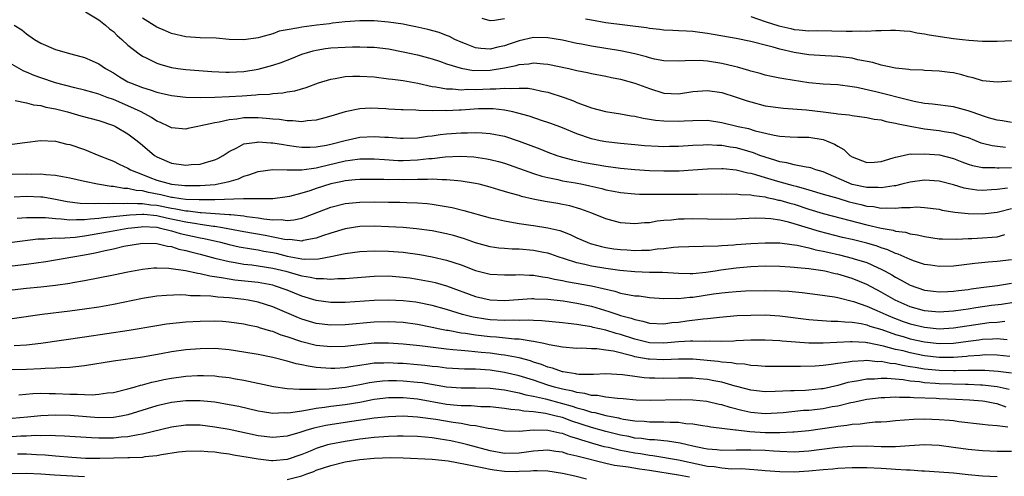
# Model space of a CAD drawing. Units: inches. Extents: x 2604000 to 2607000, y 1539000 to 1540758.
# Drawn here: x 2604784 to 2604920, y 1539253 to 1539316 of the extents above; entities that cross this region are included whole.
import ezdxf

# ---------------------------------------------------------------- set-up
doc = ezdxf.new("R2010")
doc.units = ezdxf.units.IN
doc.header["$MEASUREMENT"] = 0
doc.layers.add('LD26041539_2ft', color=143, linetype='Continuous')

msp = doc.modelspace()

# ---------------------------------------------------------------- linework, layer by layer
at = {"layer": 'LD26041539_2ft'}
for points, elevation in [([(2604793.16, 1539316.84), (2604795, 1539315.71), (2604795.9, 1539315), (2604796.48, 1539314.48), (2604797, 1539314.1), (2604797.54, 1539313.54), (2604798.18, 1539313), (2604799, 1539312.23), (2604800.56, 1539311), (2604801, 1539310.7), (2604801.54, 1539310.46), (2604803, 1539309.75), (2604803.55, 1539309.55), (2604805, 1539309.15), (2604805.89, 1539309), (2604807, 1539308.84), (2604810.59, 1539308.59), (2604812.5, 1539308.5), (2604813, 1539308.49), (2604815, 1539308.6), (2604817, 1539308.92), (2604819, 1539309.45), (2604820.17, 1539309.83), (2604821.61, 1539310.39), (2604823, 1539310.99), (2604824.56, 1539311.44), (2604825, 1539311.54), (2604826.26, 1539311.74), (2604827, 1539311.83), (2604829, 1539311.96), (2604830.03, 1539311.97), (2604831, 1539312), (2604832.05, 1539311.95), (2604833, 1539311.93), (2604835, 1539311.69), (2604837, 1539311.32), (2604839, 1539310.88), (2604841, 1539310.32), (2604842.01, 1539309.99), (2604843, 1539309.64), (2604845, 1539309.02), (2604846.73, 1539308.73), (2604849, 1539308.77), (2604851, 1539309.1), (2604852.59, 1539309.41), (2604853, 1539309.55), (2604854.34, 1539309.66), (2604855, 1539309.77), (2604856.36, 1539309.64), (2604857, 1539309.6), (2604859.88, 1539309), (2604861, 1539308.73), (2604862.45, 1539308.45), (2604863, 1539308.32), (2604865, 1539307.94), (2604865.77, 1539307.77), (2604867, 1539307.53), (2604869, 1539306.99), (2604871, 1539306.22), (2604873, 1539305.6), (2604875, 1539305.5), (2604877, 1539305.8), (2604879, 1539305.95), (2604881, 1539305.67), (2604883, 1539305.05), (2604884.51, 1539304.51), (2604885, 1539304.37), (2604887, 1539303.86), (2604889.53, 1539303.53), (2604892.71, 1539303.29), (2604895, 1539303.03), (2604896.8, 1539302.8), (2604897, 1539302.75), (2604898.58, 1539302.58), (2604899, 1539302.49), (2604901, 1539302.24), (2604902.02, 1539302.02), (2604903, 1539301.89), (2604903.68, 1539301.68), (2604905, 1539301.45), (2604905.35, 1539301.35), (2604907.01, 1539301.01), (2604909, 1539300.65), (2604911, 1539300.42), (2604911.71, 1539300.29), (2604913, 1539300.12), (2604914.34, 1539299.66), (2604915, 1539299.46), (2604916.75, 1539298.75), (2604917, 1539298.67), (2604918.34, 1539298.34), (2604920.15, 1539298.15)], 8116), ([(2604921, 1539301.52), (2604919.75, 1539301.75), (2604919, 1539301.84), (2604917.83, 1539302.17), (2604917, 1539302.45), (2604916.61, 1539302.61), (2604915.44, 1539303), (2604915, 1539303.16), (2604913, 1539303.7), (2604910.08, 1539304.08), (2604909, 1539304.18), (2604907.56, 1539304.44), (2604907, 1539304.56), (2604902.24, 1539305.76), (2604899.63, 1539306.37), (2604899, 1539306.48), (2604897, 1539306.75), (2604895, 1539306.85), (2604893, 1539307.02), (2604889.56, 1539307.56), (2604889, 1539307.67), (2604887.88, 1539307.87), (2604887, 1539308.08), (2604886.3, 1539308.3), (2604885, 1539308.64), (2604884.74, 1539308.74), (2604883.18, 1539309.18), (2604882.73, 1539309.27), (2604881, 1539309.68), (2604879, 1539310), (2604877.92, 1539310.08), (2604875.93, 1539310.07), (2604875, 1539309.99), (2604873, 1539310.06), (2604871.71, 1539310.29), (2604871, 1539310.46), (2604870.59, 1539310.59), (2604869, 1539311), (2604867, 1539311.44), (2604866.48, 1539311.52), (2604865, 1539311.77), (2604863, 1539312.09), (2604861.64, 1539312.36), (2604861, 1539312.47), (2604859, 1539312.91), (2604857, 1539313.24), (2604855, 1539313.27), (2604853, 1539312.84), (2604851.65, 1539312.35), (2604851, 1539312.14), (2604850.06, 1539311.94), (2604849, 1539311.67), (2604847.74, 1539311.74), (2604847, 1539311.84), (2604845.59, 1539312.41), (2604845, 1539312.62), (2604844.16, 1539313), (2604843.4, 1539313.4), (2604843, 1539313.56), (2604841.96, 1539313.96), (2604840.4, 1539314.4), (2604838.77, 1539314.77), (2604837.62, 1539315), (2604837, 1539315.12), (2604835, 1539315.41), (2604833, 1539315.56), (2604832.43, 1539315.57), (2604831, 1539315.56), (2604829, 1539315.43), (2604827.26, 1539315.26), (2604826.82, 1539315.18), (2604825.08, 1539315), (2604823, 1539314.72), (2604822.61, 1539314.61), (2604821, 1539314.34), (2604819.87, 1539314.13), (2604819, 1539313.8), (2604817.31, 1539313.31), (2604817, 1539313.25), (2604815, 1539312.96), (2604813, 1539313.02), (2604811.17, 1539313.17), (2604809, 1539313.23), (2604807, 1539313.36), (2604805, 1539313.85), (2604804.19, 1539314.19), (2604803, 1539314.72), (2604801, 1539315.93)], 8118), ([(2604851, 1539315.85), (2604849.61, 1539315.61), (2604849, 1539315.59), (2604847.9, 1539315.9)], 8120), ([(2604921, 1539307.26), (2604919, 1539307.09), (2604917, 1539307.27), (2604915.69, 1539307.69), (2604915, 1539307.84), (2604914.12, 1539308.12), (2604913, 1539308.38), (2604912.46, 1539308.46), (2604911, 1539308.65), (2604909, 1539308.73), (2604908.76, 1539308.76), (2604907, 1539308.81), (2604906.84, 1539308.84), (2604904.98, 1539309.02), (2604903, 1539309.45), (2604901.83, 1539309.83), (2604899.79, 1539310.21), (2604899, 1539310.42), (2604897.4, 1539310.6), (2604897, 1539310.66), (2604895.26, 1539310.74), (2604893, 1539310.89), (2604891, 1539311.19), (2604889, 1539311.65), (2604888.07, 1539311.93), (2604887, 1539312.2), (2604885.35, 1539312.65), (2604885, 1539312.73), (2604883, 1539313.15), (2604879, 1539313.85), (2604877.97, 1539313.97), (2604877, 1539314.1), (2604876.13, 1539314.13), (2604875, 1539314.22), (2604874.24, 1539314.24), (2604873, 1539314.31), (2604872.38, 1539314.39), (2604871, 1539314.51), (2604870.59, 1539314.59), (2604865, 1539315.29), (2604863, 1539315.65), (2604862.18, 1539315.82)], 8120), ([(2604885, 1539316.2), (2604887, 1539315.5), (2604888.88, 1539314.88), (2604890.52, 1539314.52), (2604891, 1539314.4), (2604891.68, 1539314.32), (2604893, 1539314.22), (2604894.23, 1539314.23), (2604898.17, 1539314.17), (2604899, 1539314.13), (2604900.18, 1539314.18), (2604901, 1539314.14), (2604902.25, 1539314.25), (2604903, 1539314.23), (2604904.3, 1539314.3), (2604905, 1539314.31), (2604906.18, 1539314.18), (2604907, 1539314.17), (2604907.91, 1539313.91), (2604909, 1539313.8), (2604909.63, 1539313.63), (2604913, 1539313.12), (2604914.25, 1539313), (2604915.1, 1539312.89), (2604917, 1539312.79), (2604919, 1539312.77), (2604921.15, 1539312.85)], 8122), ([(2604783.31, 1539315), (2604784.35, 1539314.35), (2604785, 1539313.8), (2604786.11, 1539313), (2604787, 1539312.48), (2604789, 1539311.62), (2604791.13, 1539311), (2604793, 1539310.53), (2604794.07, 1539310.07), (2604795, 1539309.65), (2604795.91, 1539309), (2604797, 1539308.39), (2604797.86, 1539307.86), (2604799, 1539307.17), (2604799.37, 1539307), (2604801, 1539306.37), (2604802.07, 1539306.07), (2604803, 1539305.74), (2604803.61, 1539305.61), (2604805, 1539305.28), (2604807, 1539305.05), (2604808.99, 1539304.99), (2604811, 1539305.02), (2604813, 1539305.12), (2604814.76, 1539305.24), (2604816.65, 1539305.35), (2604817, 1539305.39), (2604818.54, 1539305.46), (2604819, 1539305.54), (2604820.37, 1539305.63), (2604821, 1539305.77), (2604822.07, 1539305.93), (2604823.61, 1539306.39), (2604825.32, 1539307), (2604827, 1539307.52), (2604827.61, 1539307.61), (2604829, 1539307.88), (2604830.06, 1539307.94), (2604831, 1539307.96), (2604833, 1539307.83), (2604835, 1539307.59), (2604835.51, 1539307.51), (2604837, 1539307.33), (2604839.04, 1539306.96), (2604841, 1539306.53), (2604841.53, 1539306.47), (2604843, 1539306.18), (2604843.82, 1539306.18), (2604845, 1539306.05), (2604845.88, 1539306.12), (2604847, 1539306.1), (2604849, 1539306.19), (2604849.82, 1539306.18), (2604851, 1539306.28), (2604851.78, 1539306.22), (2604853, 1539306.3), (2604854.26, 1539306.26), (2604855, 1539306.14), (2604856.13, 1539305.87), (2604857, 1539305.71), (2604859.23, 1539305), (2604860.53, 1539304.53), (2604861, 1539304.32), (2604862.12, 1539303.88), (2604863, 1539303.58), (2604864.94, 1539303.06), (2604867, 1539302.75), (2604868.48, 1539302.48), (2604869, 1539302.42), (2604870.14, 1539302.14), (2604871, 1539302.02), (2604871.86, 1539301.86), (2604873, 1539301.75), (2604875, 1539301.71), (2604875.78, 1539301.78), (2604877, 1539301.83), (2604879, 1539301.84), (2604881, 1539301.55), (2604883.26, 1539301), (2604884.69, 1539300.69), (2604885.59, 1539300.41), (2604888.21, 1539299.79), (2604889, 1539299.66), (2604890.45, 1539299.55), (2604891.51, 1539299.51), (2604893, 1539299.5), (2604895, 1539299.17), (2604895.47, 1539299), (2604896.55, 1539298.55), (2604897, 1539298.25), (2604897.83, 1539297.83), (2604898.68, 1539297), (2604899, 1539296.78), (2604901, 1539296.01), (2604902.08, 1539296.08), (2604903, 1539296.16), (2604904.65, 1539296.65), (2604905, 1539296.77), (2604906.02, 1539297), (2604907, 1539297.19), (2604907.17, 1539297.17), (2604909, 1539297.23), (2604911.06, 1539297.06), (2604913, 1539296.57), (2604914.12, 1539296.12), (2604915, 1539295.8), (2604915.6, 1539295.6), (2604917, 1539295.32), (2604918.68, 1539295.32), (2604919, 1539295.28), (2604919.28, 1539295.28), (2604921, 1539295.34)], 8114), ([(2604920.45, 1539292.45), (2604919, 1539292.29), (2604918.22, 1539292.22), (2604917, 1539292.15), (2604916.2, 1539292.2), (2604915, 1539292.36), (2604914.46, 1539292.46), (2604913, 1539292.91), (2604911, 1539293.44), (2604909, 1539293.57), (2604907, 1539293.29), (2604905.87, 1539293), (2604905, 1539292.81), (2604904.8, 1539292.8), (2604903, 1539292.53), (2604902.57, 1539292.57), (2604901, 1539292.57), (2604898.99, 1539292.99), (2604895, 1539294.72), (2604893.99, 1539295), (2604893.27, 1539295.27), (2604893, 1539295.32), (2604892.65, 1539295.35), (2604891, 1539295.69), (2604889.97, 1539295.97), (2604889, 1539296.11), (2604888.34, 1539296.34), (2604887, 1539296.73), (2604886.24, 1539297), (2604885.35, 1539297.35), (2604883.81, 1539297.81), (2604883, 1539298.02), (2604882.15, 1539298.15), (2604881, 1539298.37), (2604880.37, 1539298.37), (2604879, 1539298.47), (2604878.42, 1539298.42), (2604877, 1539298.36), (2604875, 1539298.23), (2604873.78, 1539298.22), (2604873, 1539298.2), (2604872.23, 1539298.23), (2604870.33, 1539298.33), (2604869, 1539298.44), (2604867, 1539298.62), (2604865, 1539298.85), (2604864.22, 1539299), (2604863, 1539299.27), (2604861, 1539299.96), (2604859, 1539300.78), (2604857.39, 1539301.39), (2604857, 1539301.53), (2604856.22, 1539301.78), (2604854.41, 1539302.41), (2604852.84, 1539302.84), (2604852.13, 1539303), (2604851, 1539303.23), (2604849.42, 1539303.42), (2604847.42, 1539303.42), (2604845, 1539303.26), (2604844.74, 1539303.26), (2604843, 1539303.17), (2604842.81, 1539303.19), (2604841, 1539303.17), (2604839.18, 1539303.18), (2604838.77, 1539303.23), (2604837, 1539303.27), (2604836.71, 1539303.29), (2604835, 1539303.37), (2604834.59, 1539303.41), (2604832.5, 1539303.5), (2604831, 1539303.43), (2604829, 1539303.03), (2604827, 1539302.41), (2604826.2, 1539302.2), (2604825, 1539301.85), (2604823.77, 1539301.77), (2604823, 1539301.65), (2604821.79, 1539301.79), (2604821, 1539301.78), (2604819.95, 1539301.95), (2604819, 1539302.01), (2604818.11, 1539302.11), (2604817, 1539302.18), (2604815, 1539302.18), (2604814.02, 1539302.02), (2604813, 1539301.91), (2604811.58, 1539301.58), (2604811, 1539301.49), (2604809.06, 1539301.06), (2604808.66, 1539301), (2604807.28, 1539300.72), (2604807, 1539300.64), (2604805, 1539300.82), (2604804.65, 1539301), (2604803.52, 1539301.52), (2604803, 1539301.71), (2604802.24, 1539302.24), (2604800.81, 1539303), (2604799, 1539303.85), (2604797, 1539304.71), (2604796.16, 1539305), (2604795, 1539305.45), (2604794.36, 1539305.64), (2604793, 1539306.01), (2604791.68, 1539306.32), (2604789, 1539307.01), (2604787, 1539307.7), (2604786.05, 1539308.05), (2604785, 1539308.51), (2604784.64, 1539308.64), (2604783, 1539309.53)], 8112), ([(2604783.42, 1539304.58), (2604785, 1539304.24), (2604785.96, 1539303.96), (2604787, 1539303.87), (2604787.67, 1539303.67), (2604789, 1539303.44), (2604790.68, 1539303), (2604792.48, 1539302.48), (2604795, 1539301.82), (2604797, 1539301.14), (2604797.28, 1539301), (2604799, 1539299.96), (2604800.27, 1539299), (2604801, 1539298.41), (2604802.68, 1539297), (2604803, 1539296.79), (2604805, 1539295.91), (2604807, 1539295.65), (2604807.74, 1539295.74), (2604809, 1539295.8), (2604810.16, 1539296.16), (2604811, 1539296.37), (2604811.42, 1539296.58), (2604812.15, 1539297), (2604813, 1539297.55), (2604814.04, 1539298.04), (2604815, 1539298.58), (2604816.84, 1539298.84), (2604817, 1539298.89), (2604818.73, 1539298.73), (2604819, 1539298.74), (2604820.48, 1539298.48), (2604821, 1539298.42), (2604822.24, 1539298.24), (2604823, 1539298.15), (2604824.14, 1539298.14), (2604825, 1539298.17), (2604826.43, 1539298.43), (2604827, 1539298.55), (2604829, 1539299.07), (2604831, 1539299.49), (2604833, 1539299.61), (2604834.49, 1539299.51), (2604835, 1539299.5), (2604836.63, 1539299.37), (2604837, 1539299.36), (2604839, 1539299.41), (2604840.35, 1539299.65), (2604841, 1539299.71), (2604842.1, 1539299.9), (2604843, 1539299.99), (2604845, 1539300.12), (2604845.88, 1539300.12), (2604847, 1539300.16), (2604847.91, 1539300.09), (2604849, 1539300.04), (2604851, 1539299.63), (2604853, 1539298.96), (2604855.89, 1539297.89), (2604857, 1539297.46), (2604858.24, 1539297), (2604858.81, 1539296.81), (2604860.37, 1539296.37), (2604862.02, 1539296.02), (2604865, 1539295.5), (2604867, 1539295.21), (2604869, 1539295.03), (2604871, 1539294.92), (2604873, 1539294.86), (2604875.12, 1539294.88), (2604877, 1539295), (2604879, 1539295.16), (2604881, 1539295.2), (2604881.17, 1539295.17), (2604883, 1539295.01), (2604884.58, 1539294.58), (2604885, 1539294.53), (2604885.63, 1539294.37), (2604887, 1539293.93), (2604889, 1539293.35), (2604890.85, 1539292.85), (2604891.27, 1539292.73), (2604893, 1539292.26), (2604895, 1539291.66), (2604895.49, 1539291.49), (2604897, 1539291.07), (2604898.59, 1539290.59), (2604899, 1539290.48), (2604900.2, 1539290.2), (2604901, 1539289.99), (2604901.92, 1539289.92), (2604903, 1539289.72), (2604903.77, 1539289.77), (2604905, 1539289.69), (2604905.8, 1539289.8), (2604907, 1539289.81), (2604907.87, 1539289.87), (2604909, 1539289.82), (2604911, 1539289.55), (2604911.44, 1539289.44), (2604913.17, 1539289.17), (2604915, 1539288.98), (2604917, 1539288.93), (2604919, 1539289.16), (2604919.2, 1539289.2), (2604921, 1539289.64)], 8110), ([(2604783, 1539298.53), (2604784.79, 1539298.79), (2604786.95, 1539299.05), (2604789, 1539298.94), (2604790.56, 1539298.56), (2604791, 1539298.48), (2604793, 1539297.81), (2604795, 1539297), (2604796.41, 1539296.41), (2604797, 1539296.2), (2604797.79, 1539295.79), (2604799, 1539295.23), (2604799.36, 1539295), (2604801, 1539294.35), (2604802.05, 1539293.95), (2604803, 1539293.57), (2604805, 1539293), (2604806.85, 1539292.85), (2604807, 1539292.83), (2604809, 1539292.84), (2604811.03, 1539292.97), (2604811.24, 1539293), (2604813, 1539293.4), (2604814.25, 1539293.75), (2604815, 1539294.13), (2604815.71, 1539294.29), (2604817, 1539294.78), (2604819, 1539295.03), (2604821, 1539295), (2604823.01, 1539295.01), (2604825, 1539295.28), (2604825.35, 1539295.35), (2604829, 1539296.24), (2604829.68, 1539296.32), (2604831, 1539296.53), (2604833, 1539296.53), (2604834.42, 1539296.42), (2604836.31, 1539296.31), (2604837, 1539296.3), (2604839, 1539296.36), (2604840.55, 1539296.55), (2604841, 1539296.58), (2604842.81, 1539296.81), (2604844.89, 1539296.89), (2604846.78, 1539296.78), (2604848.54, 1539296.54), (2604849, 1539296.44), (2604850.15, 1539296.15), (2604851, 1539295.91), (2604855, 1539294.51), (2604856.14, 1539294.14), (2604857, 1539293.92), (2604858.34, 1539293.66), (2604859, 1539293.5), (2604860.81, 1539293.19), (2604861.77, 1539293), (2604862.79, 1539292.79), (2604864.41, 1539292.41), (2604865, 1539292.24), (2604866.04, 1539292.04), (2604867, 1539291.85), (2604869, 1539291.67), (2604869.65, 1539291.65), (2604871, 1539291.65), (2604871.63, 1539291.63), (2604873, 1539291.64), (2604875, 1539291.62), (2604875.64, 1539291.64), (2604877, 1539291.63), (2604877.66, 1539291.66), (2604881, 1539291.68), (2604881.66, 1539291.66), (2604883, 1539291.69), (2604883.6, 1539291.6), (2604885, 1539291.56), (2604885.44, 1539291.44), (2604887, 1539291.26), (2604887.2, 1539291.2), (2604888.15, 1539291), (2604888.83, 1539290.83), (2604889, 1539290.81), (2604890.4, 1539290.4), (2604891, 1539290.24), (2604893, 1539289.58), (2604895, 1539288.98), (2604901, 1539287.42), (2604903, 1539286.94), (2604904.66, 1539286.66), (2604905, 1539286.54), (2604906.37, 1539286.37), (2604907, 1539286.17), (2604908.03, 1539286.03), (2604909, 1539285.78), (2604911, 1539285.48), (2604911.45, 1539285.45), (2604913.43, 1539285.43), (2604915, 1539285.52), (2604915.53, 1539285.53), (2604917, 1539285.59), (2604918.31, 1539285.69), (2604919, 1539285.77), (2604920.09, 1539286.09)], 8108), ([(2604921, 1539282.59), (2604919, 1539282.32), (2604917.76, 1539282.24), (2604915.93, 1539282.07), (2604913, 1539281.7), (2604911, 1539281.64), (2604909.83, 1539281.83), (2604909, 1539281.94), (2604907.62, 1539282.38), (2604907, 1539282.6), (2604905.35, 1539283.35), (2604905, 1539283.45), (2604903.94, 1539283.94), (2604903, 1539284.24), (2604902.45, 1539284.45), (2604901, 1539284.89), (2604899, 1539285.37), (2604897.67, 1539285.67), (2604894.49, 1539286.49), (2604891, 1539287.56), (2604890.22, 1539287.78), (2604889, 1539288.04), (2604887.77, 1539288.23), (2604887, 1539288.28), (2604885.68, 1539288.32), (2604883.75, 1539288.25), (2604883, 1539288.21), (2604881, 1539288.15), (2604879, 1539288.17), (2604877, 1539288.22), (2604875.79, 1539288.21), (2604875, 1539288.19), (2604874.07, 1539288.07), (2604873, 1539288), (2604872.09, 1539287.91), (2604871, 1539287.7), (2604870.33, 1539287.67), (2604869, 1539287.53), (2604867, 1539287.69), (2604865, 1539288.23), (2604863.05, 1539289), (2604861.55, 1539289.55), (2604860.01, 1539290.01), (2604859, 1539290.23), (2604858.35, 1539290.35), (2604856.63, 1539290.63), (2604854.95, 1539290.95), (2604853.33, 1539291.33), (2604853, 1539291.44), (2604851.77, 1539291.77), (2604851, 1539292.02), (2604850.23, 1539292.23), (2604849, 1539292.61), (2604847.5, 1539293), (2604847, 1539293.12), (2604845, 1539293.44), (2604844.54, 1539293.46), (2604843, 1539293.62), (2604842.4, 1539293.6), (2604841, 1539293.69), (2604840.35, 1539293.65), (2604839, 1539293.68), (2604837, 1539293.64), (2604836.35, 1539293.65), (2604835, 1539293.63), (2604834.34, 1539293.66), (2604831, 1539293.68), (2604830.4, 1539293.6), (2604829, 1539293.49), (2604828.61, 1539293.39), (2604827, 1539293.05), (2604825, 1539292.42), (2604824.12, 1539292.12), (2604823, 1539291.79), (2604821.33, 1539291.33), (2604821, 1539291.27), (2604819, 1539290.98), (2604814.98, 1539290.98), (2604811, 1539290.85), (2604810.86, 1539290.86), (2604809, 1539290.84), (2604808.85, 1539290.85), (2604807, 1539290.91), (2604806.3, 1539291), (2604805.18, 1539291.18), (2604805, 1539291.19), (2604803.55, 1539291.55), (2604801.86, 1539291.86), (2604801, 1539292.08), (2604800.14, 1539292.14), (2604799, 1539292.41), (2604798.43, 1539292.43), (2604797, 1539292.7), (2604796.71, 1539292.71), (2604794.81, 1539293), (2604793, 1539293.37), (2604791, 1539293.86), (2604789.98, 1539294.02), (2604789, 1539294.24), (2604787.69, 1539294.31), (2604787, 1539294.39), (2604785.63, 1539294.37), (2604785, 1539294.39), (2604783, 1539294.37)], 8106), ([(2604783.29, 1539291.29), (2604785, 1539291.36), (2604787, 1539291.27), (2604787.25, 1539291.25), (2604789, 1539290.95), (2604790.62, 1539290.62), (2604792.4, 1539290.4), (2604794.35, 1539290.35), (2604795, 1539290.4), (2604796.37, 1539290.37), (2604797, 1539290.42), (2604798.37, 1539290.37), (2604799, 1539290.42), (2604800.33, 1539290.33), (2604801, 1539290.37), (2604802.18, 1539290.18), (2604803, 1539290.11), (2604805, 1539289.69), (2604805.61, 1539289.61), (2604807, 1539289.33), (2604807.32, 1539289.32), (2604809, 1539289.13), (2604809.13, 1539289.13), (2604813, 1539288.84), (2604813.19, 1539288.81), (2604815, 1539288.64), (2604815.44, 1539288.56), (2604817, 1539288.37), (2604817.77, 1539288.23), (2604819, 1539288.11), (2604820.14, 1539288.14), (2604821, 1539288.02), (2604821.92, 1539288.08), (2604823, 1539288.33), (2604823.51, 1539288.49), (2604827, 1539289.83), (2604829, 1539290.35), (2604831, 1539290.55), (2604833, 1539290.56), (2604835, 1539290.54), (2604836.55, 1539290.55), (2604837.5, 1539290.5), (2604839, 1539290.46), (2604840.33, 1539290.33), (2604841, 1539290.25), (2604842.09, 1539290.09), (2604843.78, 1539289.78), (2604845.39, 1539289.39), (2604849, 1539288.38), (2604849.77, 1539288.23), (2604851, 1539287.94), (2604852.26, 1539287.74), (2604853, 1539287.58), (2604854.65, 1539287.35), (2604855, 1539287.29), (2604857, 1539287), (2604858.62, 1539286.62), (2604859, 1539286.49), (2604860.08, 1539286.08), (2604861, 1539285.63), (2604862.4, 1539285), (2604862.83, 1539284.83), (2604863, 1539284.78), (2604864.39, 1539284.39), (2604865, 1539284.27), (2604866.1, 1539284.1), (2604867, 1539283.98), (2604867.93, 1539283.93), (2604869, 1539283.85), (2604869.9, 1539283.9), (2604871, 1539283.92), (2604872.07, 1539284.07), (2604873, 1539284.14), (2604874.32, 1539284.32), (2604875, 1539284.36), (2604876.43, 1539284.43), (2604878.44, 1539284.44), (2604880.51, 1539284.51), (2604881, 1539284.56), (2604882.64, 1539284.64), (2604883, 1539284.68), (2604885, 1539284.83), (2604887, 1539284.94), (2604889, 1539284.9), (2604890.67, 1539284.67), (2604891.41, 1539284.59), (2604893, 1539284.24), (2604893.97, 1539283.97), (2604895, 1539283.78), (2604895.62, 1539283.62), (2604897.25, 1539283.25), (2604899, 1539282.82), (2604899.28, 1539282.72), (2604901, 1539282.21), (2604902.48, 1539281.52), (2604903, 1539281.3), (2604903.56, 1539281), (2604904.48, 1539280.48), (2604905, 1539280.16), (2604905.77, 1539279.77), (2604907, 1539279.08), (2604909, 1539278.39), (2604910.23, 1539278.23), (2604911, 1539278.15), (2604912.18, 1539278.18), (2604913, 1539278.23), (2604913.67, 1539278.33), (2604915, 1539278.49), (2604915.43, 1539278.57), (2604917.19, 1539278.81), (2604919.04, 1539279.04), (2604921, 1539279.34)], 8104), ([(2604921.33, 1539276.67), (2604919.59, 1539276.41), (2604918.25, 1539276.25), (2604916.05, 1539275.95), (2604915, 1539275.77), (2604914.32, 1539275.68), (2604913, 1539275.47), (2604911, 1539275.35), (2604909, 1539275.53), (2604907, 1539276.09), (2604904.92, 1539277), (2604903, 1539278.1), (2604901, 1539279.17), (2604899, 1539280.01), (2604897, 1539280.6), (2604896.66, 1539280.66), (2604895.21, 1539281), (2604894.95, 1539281.05), (2604893, 1539281.32), (2604891.45, 1539281.45), (2604891, 1539281.51), (2604890.44, 1539281.56), (2604889, 1539281.66), (2604887, 1539281.7), (2604885, 1539281.61), (2604883, 1539281.42), (2604880.87, 1539281.13), (2604880.07, 1539281), (2604878.81, 1539280.81), (2604877, 1539280.65), (2604876.65, 1539280.65), (2604875, 1539280.68), (2604872.81, 1539280.81), (2604871, 1539280.83), (2604869, 1539280.9), (2604866.9, 1539281.1), (2604865, 1539281.36), (2604863, 1539281.69), (2604862.07, 1539281.93), (2604861, 1539282.15), (2604859.27, 1539282.73), (2604858.41, 1539283), (2604857.37, 1539283.37), (2604857, 1539283.49), (2604856.4, 1539283.6), (2604855, 1539283.88), (2604853, 1539284.05), (2604852.06, 1539284.06), (2604851, 1539284.13), (2604850.19, 1539284.19), (2604849, 1539284.35), (2604847, 1539284.92), (2604845.48, 1539285.48), (2604845, 1539285.63), (2604843.94, 1539285.94), (2604843, 1539286.18), (2604841, 1539286.58), (2604838.86, 1539286.86), (2604837, 1539287.02), (2604835, 1539287.14), (2604833, 1539287.21), (2604831, 1539287.16), (2604829, 1539286.86), (2604827, 1539286.27), (2604825.88, 1539285.88), (2604825, 1539285.56), (2604823.22, 1539285.22), (2604823, 1539285.16), (2604821.36, 1539285.36), (2604821, 1539285.34), (2604820.62, 1539285.38), (2604817.95, 1539285.95), (2604815, 1539286.46), (2604812.08, 1539287), (2604811, 1539287.17), (2604810.82, 1539287.18), (2604809, 1539287.46), (2604808.48, 1539287.52), (2604807, 1539287.77), (2604804.32, 1539288.32), (2604803, 1539288.64), (2604801.18, 1539288.82), (2604801, 1539288.83), (2604799.28, 1539288.72), (2604797.44, 1539288.56), (2604797, 1539288.49), (2604795.61, 1539288.39), (2604795, 1539288.29), (2604793.79, 1539288.21), (2604793, 1539288.08), (2604791.89, 1539288.11), (2604791, 1539288.05), (2604789.8, 1539288.2), (2604789, 1539288.23), (2604787.62, 1539288.38), (2604787, 1539288.39), (2604786.35, 1539288.35), (2604785, 1539288.37), (2604783.71, 1539288.29)], 8102), ([(2604783.01, 1539285.01), (2604786.55, 1539285.45), (2604787, 1539285.48), (2604787.47, 1539285.47), (2604789, 1539285.6), (2604789.58, 1539285.58), (2604791.72, 1539285.72), (2604793, 1539285.88), (2604796.47, 1539286.47), (2604799, 1539286.93), (2604799.48, 1539287), (2604800.85, 1539287.15), (2604801, 1539287.16), (2604803, 1539287.06), (2604803.31, 1539287), (2604805, 1539286.56), (2604806.22, 1539286.22), (2604809, 1539285.61), (2604809.52, 1539285.52), (2604811.78, 1539285), (2604813, 1539284.69), (2604814.38, 1539284.38), (2604816.07, 1539284.07), (2604817, 1539283.95), (2604817.79, 1539283.79), (2604819, 1539283.58), (2604819.48, 1539283.48), (2604821, 1539283.1), (2604823, 1539282.71), (2604823.33, 1539282.67), (2604825.3, 1539282.7), (2604827, 1539283.02), (2604829, 1539283.43), (2604831, 1539283.71), (2604833, 1539283.83), (2604835, 1539283.78), (2604837, 1539283.61), (2604839.3, 1539283.3), (2604841, 1539282.99), (2604843, 1539282.53), (2604845, 1539281.88), (2604847, 1539281.12), (2604849, 1539280.6), (2604851, 1539280.49), (2604852.52, 1539280.52), (2604853, 1539280.55), (2604854.46, 1539280.46), (2604855, 1539280.47), (2604856.23, 1539280.23), (2604857, 1539280.14), (2604857.9, 1539279.9), (2604859, 1539279.71), (2604859.57, 1539279.57), (2604863, 1539278.97), (2604866.24, 1539278.24), (2604867, 1539277.99), (2604868.27, 1539277.73), (2604869, 1539277.62), (2604869.58, 1539277.58), (2604871, 1539277.39), (2604873, 1539277.24), (2604874.74, 1539277.26), (2604875, 1539277.24), (2604876.58, 1539277.42), (2604877, 1539277.43), (2604879.87, 1539277.87), (2604881, 1539278.02), (2604881.91, 1539278.09), (2604883, 1539278.21), (2604884.28, 1539278.28), (2604887, 1539278.34), (2604889, 1539278.3), (2604890.23, 1539278.23), (2604892.07, 1539278.07), (2604894.2, 1539277.8), (2604896.54, 1539277.46), (2604897, 1539277.37), (2604899.17, 1539276.83), (2604901, 1539276.19), (2604902.42, 1539275.58), (2604903.66, 1539275), (2604904.6, 1539274.6), (2604906.05, 1539274.05), (2604907, 1539273.74), (2604909, 1539273.26), (2604911, 1539273.06), (2604913, 1539273.17), (2604917, 1539273.79), (2604917.9, 1539273.9), (2604919, 1539273.98), (2604920.09, 1539274.09)], 8100), ([(2604783, 1539281.75), (2604785, 1539281.98), (2604787.66, 1539282.34), (2604789, 1539282.55), (2604791.4, 1539283), (2604793, 1539283.27), (2604794.46, 1539283.54), (2604795.88, 1539283.88), (2604797, 1539284.1), (2604798.44, 1539284.44), (2604801, 1539284.89), (2604803, 1539284.83), (2604804.45, 1539284.45), (2604805, 1539284.39), (2604806.05, 1539284.05), (2604807, 1539283.87), (2604807.67, 1539283.67), (2604809, 1539283.35), (2604811, 1539282.82), (2604813, 1539282.32), (2604813.79, 1539282.21), (2604815, 1539281.98), (2604816.13, 1539281.87), (2604817, 1539281.76), (2604819, 1539281.44), (2604820.8, 1539281), (2604822.52, 1539280.52), (2604823, 1539280.36), (2604824.2, 1539280.2), (2604825, 1539280), (2604826.01, 1539280.01), (2604827, 1539279.9), (2604827.97, 1539279.97), (2604829, 1539279.97), (2604830.08, 1539280.08), (2604833, 1539280.32), (2604835, 1539280.34), (2604837, 1539280.19), (2604837.93, 1539280.07), (2604839, 1539279.92), (2604841, 1539279.53), (2604841.42, 1539279.42), (2604843, 1539278.96), (2604847, 1539277.52), (2604849, 1539277.06), (2604851, 1539276.97), (2604854.79, 1539277.21), (2604855, 1539277.22), (2604855.19, 1539277.19), (2604857, 1539277.14), (2604859.1, 1539276.9), (2604861, 1539276.6), (2604863, 1539276.15), (2604865.42, 1539275.42), (2604866.63, 1539275), (2604867, 1539274.89), (2604868.5, 1539274.5), (2604869, 1539274.31), (2604870.1, 1539274.1), (2604871, 1539273.84), (2604873, 1539273.75), (2604874.1, 1539273.9), (2604875, 1539273.98), (2604876.15, 1539274.15), (2604878.43, 1539274.43), (2604879, 1539274.47), (2604880.66, 1539274.66), (2604883.13, 1539274.87), (2604885, 1539274.95), (2604887, 1539274.96), (2604889, 1539274.84), (2604893, 1539274.33), (2604894.22, 1539274.22), (2604896.11, 1539274.11), (2604897, 1539274.12), (2604897.99, 1539273.99), (2604899, 1539273.97), (2604900.23, 1539273.77), (2604901, 1539273.58), (2604901.42, 1539273.42), (2604903.07, 1539272.93), (2604905, 1539272.26), (2604906.03, 1539271.97), (2604907, 1539271.67), (2604909, 1539271.24), (2604911, 1539271.01), (2604913, 1539271.07), (2604915, 1539271.35), (2604916.47, 1539271.53), (2604917, 1539271.62), (2604918.36, 1539271.64), (2604919, 1539271.69), (2604920.41, 1539271.59)], 8098), ([(2604920.78, 1539269.22), (2604919, 1539269.4), (2604917.43, 1539269.43), (2604917, 1539269.42), (2604916.63, 1539269.37), (2604915, 1539269.26), (2604914.78, 1539269.22), (2604913, 1539269.08), (2604911, 1539269.09), (2604909, 1539269.32), (2604907, 1539269.73), (2604906.02, 1539269.98), (2604905, 1539270.21), (2604903.33, 1539270.67), (2604901.09, 1539271.09), (2604901, 1539271.12), (2604900.85, 1539271.15), (2604899, 1539271.25), (2604898.75, 1539271.25), (2604895, 1539271.06), (2604893, 1539271.08), (2604889.35, 1539271.35), (2604889, 1539271.4), (2604887, 1539271.48), (2604885, 1539271.47), (2604883, 1539271.38), (2604882.65, 1539271.35), (2604881, 1539271.3), (2604879.34, 1539271.34), (2604878.7, 1539271.3), (2604877, 1539271.35), (2604876.68, 1539271.32), (2604875, 1539271.26), (2604873, 1539271.08), (2604871, 1539271.13), (2604869, 1539271.6), (2604867, 1539272.27), (2604866.41, 1539272.41), (2604865, 1539272.85), (2604863.24, 1539273.24), (2604863, 1539273.31), (2604861.53, 1539273.53), (2604861, 1539273.65), (2604859.77, 1539273.77), (2604859, 1539273.89), (2604856.16, 1539274.16), (2604855, 1539274.19), (2604854.24, 1539274.24), (2604853, 1539274.21), (2604852.23, 1539274.23), (2604851, 1539274.2), (2604849, 1539274.3), (2604848.38, 1539274.38), (2604846.65, 1539274.65), (2604845.19, 1539275), (2604843, 1539275.7), (2604841, 1539276.28), (2604839, 1539276.69), (2604838.73, 1539276.73), (2604837, 1539276.93), (2604835, 1539277.02), (2604833, 1539276.97), (2604829, 1539276.67), (2604827, 1539276.67), (2604825, 1539276.97), (2604823, 1539277.57), (2604821, 1539278.36), (2604819.24, 1539279), (2604819, 1539279.07), (2604817, 1539279.43), (2604813.77, 1539279.77), (2604813, 1539279.88), (2604811.9, 1539280.1), (2604810.31, 1539280.31), (2604809, 1539280.64), (2604808.67, 1539280.67), (2604806.96, 1539281.04), (2604804.64, 1539281.36), (2604803, 1539281.42), (2604802.59, 1539281.41), (2604801, 1539281.25), (2604799, 1539280.88), (2604797, 1539280.45), (2604793, 1539279.69), (2604791.41, 1539279.41), (2604791, 1539279.32), (2604789, 1539279.02), (2604787, 1539278.79), (2604785, 1539278.61), (2604783, 1539278.4)], 8096), ([(2604921, 1539266.91), (2604919.17, 1539267.17), (2604917.29, 1539267.29), (2604915.29, 1539267.29), (2604915, 1539267.27), (2604913.24, 1539267.24), (2604913, 1539267.22), (2604911, 1539267.27), (2604909, 1539267.48), (2604907.68, 1539267.68), (2604907, 1539267.81), (2604905.96, 1539267.96), (2604905, 1539268.19), (2604904.25, 1539268.25), (2604903, 1539268.51), (2604902.5, 1539268.5), (2604901, 1539268.65), (2604900.6, 1539268.6), (2604899, 1539268.53), (2604898.42, 1539268.42), (2604897, 1539268.25), (2604896.1, 1539268.1), (2604895, 1539267.99), (2604893.9, 1539267.9), (2604891.85, 1539267.85), (2604891, 1539267.86), (2604889.84, 1539267.84), (2604887, 1539267.86), (2604885.95, 1539267.95), (2604885, 1539267.98), (2604884.14, 1539268.14), (2604883, 1539268.2), (2604882.34, 1539268.34), (2604881, 1539268.43), (2604880.51, 1539268.51), (2604877, 1539268.83), (2604875, 1539268.85), (2604873, 1539268.77), (2604871, 1539268.83), (2604870.84, 1539268.84), (2604869, 1539269.17), (2604868.74, 1539269.26), (2604866.06, 1539269.94), (2604865, 1539270.11), (2604863.72, 1539270.28), (2604863, 1539270.29), (2604861.64, 1539270.36), (2604861, 1539270.33), (2604859, 1539270.5), (2604857.18, 1539270.82), (2604856.43, 1539271), (2604855, 1539271.3), (2604854.68, 1539271.32), (2604853, 1539271.6), (2604852.38, 1539271.62), (2604849.87, 1539271.87), (2604849, 1539271.92), (2604847, 1539272.16), (2604845.62, 1539272.38), (2604845, 1539272.45), (2604843.21, 1539272.79), (2604843, 1539272.81), (2604842.05, 1539273), (2604841, 1539273.24), (2604839, 1539273.64), (2604837, 1539273.91), (2604835, 1539274.02), (2604833, 1539273.95), (2604829, 1539273.61), (2604827, 1539273.57), (2604825, 1539273.79), (2604824.05, 1539274.05), (2604823, 1539274.37), (2604822.54, 1539274.54), (2604819, 1539276.08), (2604817, 1539276.72), (2604815.61, 1539277), (2604815, 1539277.1), (2604813, 1539277.3), (2604811.4, 1539277.4), (2604810.47, 1539277.53), (2604809, 1539277.6), (2604807.62, 1539277.62), (2604807, 1539277.69), (2604806.28, 1539277.72), (2604804.34, 1539277.66), (2604803, 1539277.54), (2604801, 1539277.24), (2604797, 1539276.41), (2604795, 1539276.05), (2604793, 1539275.74), (2604791, 1539275.48), (2604787.18, 1539275), (2604783, 1539274.44)], 8094), ([(2604920.65, 1539264.65), (2604919, 1539265.04), (2604917, 1539265.28), (2604916.72, 1539265.28), (2604915, 1539265.35), (2604914.66, 1539265.34), (2604911, 1539265.45), (2604910.5, 1539265.5), (2604909, 1539265.59), (2604908.3, 1539265.7), (2604907, 1539265.82), (2604906.02, 1539265.98), (2604903.83, 1539266.17), (2604903, 1539266.18), (2604902.09, 1539266.09), (2604901, 1539266.08), (2604899.85, 1539265.85), (2604899, 1539265.73), (2604898.39, 1539265.61), (2604897, 1539265.22), (2604895, 1539264.77), (2604894.74, 1539264.74), (2604893, 1539264.57), (2604892.54, 1539264.54), (2604891, 1539264.5), (2604890.46, 1539264.46), (2604888.38, 1539264.38), (2604887, 1539264.36), (2604885, 1539264.58), (2604883.09, 1539265.09), (2604882.86, 1539265.14), (2604881, 1539265.66), (2604879.88, 1539265.88), (2604879, 1539266.03), (2604877.86, 1539266.14), (2604877, 1539266.21), (2604875.77, 1539266.23), (2604875, 1539266.23), (2604873, 1539266.19), (2604871.77, 1539266.23), (2604871, 1539266.24), (2604870.28, 1539266.28), (2604869, 1539266.45), (2604867.3, 1539266.7), (2604865, 1539266.82), (2604863.27, 1539266.73), (2604861.25, 1539266.75), (2604861, 1539266.79), (2604860.84, 1539266.84), (2604859.66, 1539267), (2604859.11, 1539267.11), (2604859, 1539267.12), (2604857.62, 1539267.62), (2604857, 1539267.76), (2604856.12, 1539268.12), (2604855, 1539268.46), (2604854.6, 1539268.6), (2604853, 1539269.04), (2604851, 1539269.41), (2604850.55, 1539269.45), (2604849, 1539269.66), (2604847.77, 1539269.77), (2604846.03, 1539269.97), (2604845, 1539270.03), (2604843.84, 1539270.16), (2604843, 1539270.22), (2604839.32, 1539270.68), (2604837, 1539270.94), (2604835, 1539271.08), (2604833, 1539271.05), (2604829.36, 1539270.64), (2604829, 1539270.59), (2604827, 1539270.54), (2604825, 1539270.76), (2604823, 1539271.24), (2604821, 1539271.94), (2604820.18, 1539272.18), (2604819, 1539272.66), (2604818.72, 1539272.72), (2604817.19, 1539273.19), (2604817, 1539273.26), (2604815.56, 1539273.56), (2604815, 1539273.7), (2604813, 1539273.98), (2604812.04, 1539274.04), (2604811, 1539274.09), (2604809, 1539274.07), (2604807, 1539273.95), (2604804.32, 1539273.68), (2604803, 1539273.47), (2604799.18, 1539272.82), (2604793, 1539271.87), (2604787, 1539271), (2604785, 1539270.79), (2604783.31, 1539270.69)], 8092), ([(2604920.24, 1539262.24), (2604919, 1539262.67), (2604918.71, 1539262.71), (2604917.33, 1539263), (2604917, 1539263.05), (2604915.2, 1539263.2), (2604913.3, 1539263.3), (2604911, 1539263.37), (2604910.6, 1539263.4), (2604907.49, 1539263.49), (2604907, 1539263.55), (2604905.55, 1539263.55), (2604905, 1539263.6), (2604903.52, 1539263.52), (2604903, 1539263.52), (2604901, 1539263.26), (2604899.14, 1539262.86), (2604898.8, 1539262.8), (2604897, 1539262.37), (2604896.25, 1539262.25), (2604895, 1539262.01), (2604893, 1539261.78), (2604892.26, 1539261.74), (2604889.45, 1539261.45), (2604887, 1539261.32), (2604885, 1539261.49), (2604883.76, 1539261.76), (2604882.16, 1539262.16), (2604881, 1539262.54), (2604880.61, 1539262.61), (2604878.95, 1539263), (2604877, 1539263.2), (2604875.24, 1539263.24), (2604871.13, 1539263.13), (2604869.19, 1539263.19), (2604867.37, 1539263.37), (2604866.59, 1539263.41), (2604865, 1539263.59), (2604863.82, 1539263.82), (2604863, 1539263.84), (2604862.1, 1539264.1), (2604861, 1539264.23), (2604860.42, 1539264.42), (2604859, 1539264.71), (2604857.91, 1539265), (2604857, 1539265.28), (2604855, 1539265.94), (2604853, 1539266.56), (2604851, 1539267.03), (2604849, 1539267.31), (2604847, 1539267.46), (2604845.48, 1539267.48), (2604843, 1539267.62), (2604841.78, 1539267.78), (2604841, 1539267.85), (2604839.99, 1539267.99), (2604839, 1539268.08), (2604837, 1539268.25), (2604836.28, 1539268.27), (2604835, 1539268.36), (2604834.32, 1539268.32), (2604833, 1539268.3), (2604832.15, 1539268.15), (2604831, 1539267.99), (2604829.78, 1539267.78), (2604829, 1539267.66), (2604827.57, 1539267.57), (2604827, 1539267.55), (2604825.64, 1539267.64), (2604825, 1539267.71), (2604823.87, 1539267.87), (2604823, 1539268.06), (2604822.21, 1539268.21), (2604821, 1539268.57), (2604819, 1539269.08), (2604817, 1539269.49), (2604815, 1539269.84), (2604813, 1539270.14), (2604811, 1539270.31), (2604809, 1539270.3), (2604807, 1539270.14), (2604805, 1539269.85), (2604803.58, 1539269.58), (2604801, 1539269.13), (2604797, 1539268.56), (2604793, 1539267.91), (2604791.8, 1539267.8), (2604791, 1539267.69), (2604789.66, 1539267.66), (2604789, 1539267.6), (2604787.57, 1539267.57), (2604787, 1539267.53), (2604785, 1539267.43), (2604783, 1539267.38)], 8090), ([(2604783.92, 1539263.92), (2604785.89, 1539264.11), (2604787, 1539264.16), (2604788.13, 1539264.13), (2604789, 1539264.13), (2604791, 1539264.02), (2604792.02, 1539264.02), (2604793, 1539263.96), (2604794.06, 1539263.94), (2604795, 1539264), (2604796.18, 1539264.18), (2604797, 1539264.26), (2604799, 1539264.75), (2604799.88, 1539265), (2604800.74, 1539265.26), (2604801, 1539265.31), (2604802.31, 1539265.69), (2604803, 1539265.82), (2604803.96, 1539266.04), (2604805, 1539266.23), (2604807, 1539266.51), (2604808.6, 1539266.6), (2604809, 1539266.61), (2604809.42, 1539266.58), (2604811, 1539266.54), (2604811.54, 1539266.46), (2604813, 1539266.3), (2604813.87, 1539266.13), (2604815, 1539265.95), (2604819.1, 1539265.1), (2604821, 1539264.82), (2604822.7, 1539264.69), (2604823, 1539264.71), (2604824.69, 1539264.69), (2604825, 1539264.72), (2604826.77, 1539264.77), (2604829, 1539264.98), (2604831, 1539265.35), (2604832.36, 1539265.63), (2604833, 1539265.74), (2604834.14, 1539265.86), (2604835, 1539265.91), (2604836.1, 1539265.9), (2604837, 1539265.87), (2604839, 1539265.69), (2604839.61, 1539265.61), (2604843, 1539265.02), (2604845, 1539264.87), (2604847, 1539264.89), (2604849, 1539264.85), (2604851, 1539264.62), (2604852.32, 1539264.32), (2604853, 1539264.22), (2604853.94, 1539263.94), (2604855, 1539263.75), (2604856.64, 1539263.36), (2604859, 1539262.73), (2604860.35, 1539262.35), (2604861, 1539262.13), (2604861.91, 1539261.91), (2604863, 1539261.54), (2604863.47, 1539261.47), (2604865, 1539261.05), (2604866.73, 1539260.73), (2604867, 1539260.65), (2604867.44, 1539260.56), (2604869, 1539260.33), (2604870.27, 1539260.27), (2604871, 1539260.2), (2604871.82, 1539260.18), (2604873, 1539260.2), (2604873.87, 1539260.13), (2604875, 1539260.13), (2604876.03, 1539259.97), (2604877, 1539259.9), (2604878.31, 1539259.69), (2604879, 1539259.61), (2604879.5, 1539259.5), (2604882.89, 1539259.11), (2604883, 1539259.09), (2604884.86, 1539258.86), (2604887, 1539258.74), (2604888.74, 1539258.74), (2604889, 1539258.73), (2604890.81, 1539258.81), (2604891, 1539258.8), (2604893, 1539259.01), (2604896.48, 1539259.52), (2604897, 1539259.61), (2604898.26, 1539259.74), (2604899, 1539259.87), (2604900.08, 1539259.92), (2604901, 1539260.05), (2604902.18, 1539260.18), (2604903, 1539260.19), (2604903.76, 1539260.24), (2604905, 1539260.37), (2604907.44, 1539260.56), (2604909, 1539260.59), (2604911, 1539260.53), (2604912.42, 1539260.42), (2604913, 1539260.36), (2604913.74, 1539260.26), (2604917, 1539259.89), (2604917.76, 1539259.76), (2604919, 1539259.68), (2604920.48, 1539259.52)], 8088), ([(2604921, 1539256.12), (2604919, 1539256.11), (2604917, 1539256.19), (2604915, 1539256.39), (2604913, 1539256.67), (2604911, 1539256.91), (2604909, 1539257.01), (2604906.9, 1539256.9), (2604905, 1539256.76), (2604903, 1539256.74), (2604901, 1539256.82), (2604899, 1539256.81), (2604897, 1539256.66), (2604896.61, 1539256.61), (2604893, 1539256.13), (2604891, 1539256.01), (2604889, 1539256.08), (2604888.15, 1539256.15), (2604887, 1539256.22), (2604885, 1539256.3), (2604884.28, 1539256.28), (2604883, 1539256.29), (2604881, 1539256.24), (2604880.32, 1539256.32), (2604879, 1539256.4), (2604878.53, 1539256.53), (2604877, 1539256.83), (2604876.21, 1539257), (2604875.25, 1539257.25), (2604873.52, 1539257.52), (2604873, 1539257.56), (2604871.7, 1539257.7), (2604871, 1539257.72), (2604869.89, 1539257.89), (2604869, 1539257.96), (2604868.15, 1539258.15), (2604867, 1539258.35), (2604865, 1539258.84), (2604863, 1539259.41), (2604860.31, 1539260.31), (2604859, 1539260.78), (2604858.14, 1539261), (2604856.65, 1539261.35), (2604855, 1539261.57), (2604853.65, 1539261.65), (2604853, 1539261.79), (2604851.88, 1539261.88), (2604851, 1539262.04), (2604849, 1539262.26), (2604847.72, 1539262.28), (2604846.4, 1539262.4), (2604845, 1539262.4), (2604844.47, 1539262.47), (2604843, 1539262.6), (2604839, 1539263.32), (2604837, 1539263.51), (2604835, 1539263.5), (2604833, 1539263.26), (2604831, 1539262.89), (2604829, 1539262.56), (2604827, 1539262.3), (2604826.16, 1539262.16), (2604825, 1539262.02), (2604823.79, 1539261.79), (2604823, 1539261.69), (2604821.43, 1539261.43), (2604821, 1539261.4), (2604820.58, 1539261.42), (2604819, 1539261.36), (2604817.57, 1539261.57), (2604817, 1539261.67), (2604814.3, 1539262.3), (2604813, 1539262.56), (2604811, 1539262.91), (2604809, 1539263.12), (2604807, 1539263.12), (2604805, 1539262.87), (2604803, 1539262.39), (2604799, 1539261.18), (2604798.08, 1539261), (2604797, 1539260.81), (2604795, 1539260.77), (2604791.05, 1539261.05), (2604789, 1539261.11), (2604787, 1539261.02), (2604785.16, 1539260.84), (2604783, 1539260.65)], 8086), ([(2604919, 1539252.61), (2604917, 1539252.69), (2604915, 1539252.87), (2604913, 1539253.09), (2604911, 1539253.25), (2604909, 1539253.38), (2604908.62, 1539253.38), (2604907, 1539253.5), (2604906.5, 1539253.5), (2604905, 1539253.62), (2604904.36, 1539253.64), (2604903, 1539253.76), (2604901, 1539253.85), (2604899, 1539253.84), (2604897, 1539253.74), (2604896.34, 1539253.66), (2604895, 1539253.57), (2604893, 1539253.37), (2604891, 1539253.25), (2604889, 1539253.28), (2604887, 1539253.44), (2604886.54, 1539253.46), (2604883.7, 1539253.7), (2604882.34, 1539253.66), (2604881, 1539253.79), (2604879.96, 1539253.96), (2604879, 1539254.04), (2604875, 1539254.88), (2604871.48, 1539255.48), (2604871, 1539255.53), (2604869.76, 1539255.76), (2604869, 1539255.86), (2604868.04, 1539256.04), (2604867, 1539256.25), (2604865.37, 1539256.63), (2604864.76, 1539256.76), (2604863.19, 1539257.19), (2604861.65, 1539257.65), (2604861, 1539257.9), (2604860.14, 1539258.14), (2604859, 1539258.58), (2604858.63, 1539258.63), (2604857, 1539259.02), (2604855, 1539259.05), (2604853, 1539258.88), (2604851, 1539258.89), (2604849.21, 1539259.21), (2604848.73, 1539259.27), (2604847, 1539259.65), (2604846.29, 1539259.71), (2604845, 1539259.95), (2604843.91, 1539260.09), (2604841.5, 1539260.5), (2604839, 1539260.85), (2604837, 1539260.96), (2604835, 1539260.91), (2604833, 1539260.71), (2604829, 1539260.11), (2604826.33, 1539259.67), (2604824.68, 1539259.32), (2604823.58, 1539259), (2604822.73, 1539258.73), (2604821, 1539258.23), (2604819, 1539258.03), (2604817, 1539258.26), (2604813, 1539259.12), (2604811, 1539259.48), (2604809, 1539259.72), (2604807, 1539259.74), (2604805, 1539259.46), (2604801, 1539258.48), (2604800.4, 1539258.4), (2604799, 1539258.12), (2604798.06, 1539258.06), (2604797, 1539257.94), (2604795, 1539257.93), (2604793.97, 1539257.97), (2604790.23, 1539258.23), (2604789, 1539258.26), (2604788.3, 1539258.3), (2604787, 1539258.27), (2604786.29, 1539258.29), (2604785, 1539258.23), (2604784.21, 1539258.21), (2604783, 1539258.13)], 8084), ([(2604876.55, 1539252.55), (2604875, 1539252.83), (2604871, 1539253.46), (2604869.65, 1539253.65), (2604868.06, 1539253.94), (2604866.18, 1539254.18), (2604865, 1539254.44), (2604861.35, 1539255.35), (2604861, 1539255.47), (2604859.75, 1539255.75), (2604859, 1539256), (2604858.1, 1539256.1), (2604857, 1539256.28), (2604855, 1539256.15), (2604854.03, 1539256.03), (2604853, 1539255.87), (2604851, 1539255.84), (2604849, 1539256.18), (2604845.91, 1539257), (2604845.2, 1539257.2), (2604843.57, 1539257.57), (2604843, 1539257.68), (2604841.85, 1539257.85), (2604841, 1539257.99), (2604840.06, 1539258.06), (2604839, 1539258.17), (2604837, 1539258.22), (2604836.21, 1539258.21), (2604835, 1539258.17), (2604833, 1539258.03), (2604831, 1539257.79), (2604829, 1539257.49), (2604827, 1539257.12), (2604826.58, 1539257), (2604825, 1539256.52), (2604824.16, 1539256.16), (2604823, 1539255.69), (2604821, 1539254.98), (2604819, 1539254.82), (2604818.83, 1539254.83), (2604817, 1539255.03), (2604815.31, 1539255.31), (2604815, 1539255.38), (2604813.59, 1539255.59), (2604813, 1539255.71), (2604811.85, 1539255.85), (2604811, 1539255.99), (2604810.05, 1539256.05), (2604809, 1539256.15), (2604807, 1539256.11), (2604805.99, 1539255.99), (2604803.64, 1539255.64), (2604803, 1539255.51), (2604801.35, 1539255.35), (2604801, 1539255.29), (2604799.24, 1539255.24), (2604799, 1539255.21), (2604795.14, 1539255.14), (2604793.15, 1539255.15), (2604791.25, 1539255.25), (2604789, 1539255.44), (2604787.59, 1539255.59), (2604786.36, 1539255.64), (2604785, 1539255.74), (2604783.75, 1539255.75)], 8082), ([(2604821, 1539252.25), (2604823, 1539252.75), (2604823.71, 1539253), (2604824.65, 1539253.35), (2604825, 1539253.5), (2604827, 1539254.18), (2604829, 1539254.66), (2604831, 1539254.98), (2604833, 1539255.2), (2604835.28, 1539255.28), (2604837, 1539255.21), (2604841, 1539255.02), (2604843.21, 1539254.79), (2604845.63, 1539254.37), (2604847, 1539254.07), (2604848.14, 1539253.86), (2604849, 1539253.67), (2604849.58, 1539253.58), (2604851, 1539253.4), (2604852.64, 1539253.36), (2604853, 1539253.37), (2604854.59, 1539253.41), (2604855, 1539253.46), (2604855.49, 1539253.49), (2604857, 1539253.44), (2604859, 1539253.13), (2604860.72, 1539252.72), (2604862.31, 1539252.31)], 8080), ([(2604777, 1539252.65), (2604778.8, 1539252.8), (2604783, 1539253.06), (2604785, 1539253.1), (2604787, 1539253), (2604788.88, 1539252.88), (2604793, 1539252.66)], 8080)]:
    msp.add_lwpolyline(points, dxfattribs=dict(at, elevation=elevation))

doc.saveas('drawing.dxf')
